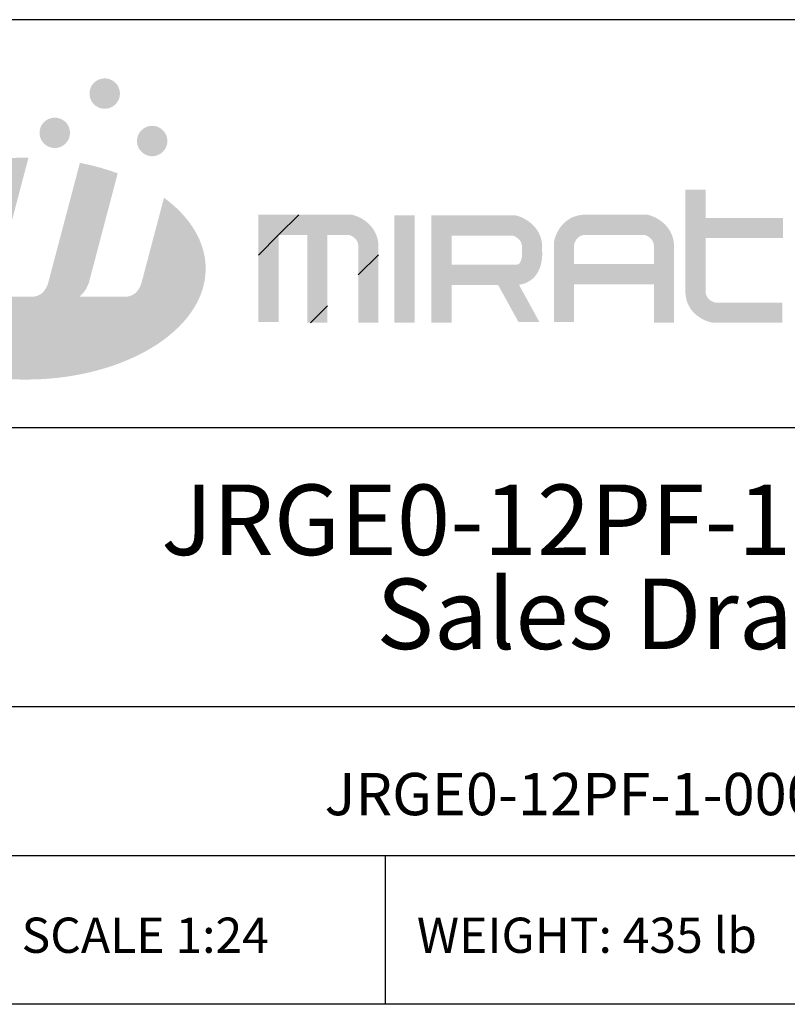
# Model space of a CAD drawing. Units: inches. Extents: x 12 to 252, y 12 to 189.
# Drawn here: x 196 to 223, y 12 to 47 of the extents above; entities that cross this region are included whole.
import ezdxf

# ---------------------------------------------------------------- set-up
doc = ezdxf.new("R2010")
doc.units = ezdxf.units.IN
doc.header["$LTSCALE"] = 24
doc.header["$MEASUREMENT"] = 0
for name, color, linetype in [('FORMAT', 7, 'Continuous'), ('LOGO_BLUE', 152, 'Continuous'), ('LOGO_GREEN', 134, 'Continuous')]:
    doc.layers.add(name, color=color, linetype=linetype)
doc.styles.add('SLDTEXTSTYLE0', font='TXT', dxfattribs={"width": 0.75})

# ---------------------------------------------------------------- blocks, each defined once
blk = doc.blocks.new('SW_NOTE_1')
at = {"layer": 'FORMAT', "color": 0, "char_height": 2.5, "attachment_point": 2, "style": 'SLDTEXTSTYLE0'}
for s, insert in [('JRGE0-12PF-1-00000050', (19.023, 3.223)), ('Sales Drawing', (18.541, -0.111))]:
    blk.add_mtext(s, dxfattribs=dict(at, insert=insert))

msp = doc.modelspace()

# ---------------------------------------------------------------- hatches: boundary and pattern name
at = {"layer": 'LOGO_BLUE'}
h = msp.add_hatch(color=256, dxfattribs=at)
edge = h.paths.add_edge_path(flags=0)
edge.add_spline(control_points=[(202.1617, 38.0889), (202.1617, 39.0452), (201.6069, 39.9214), (200.6854, 40.6031)], knot_values=[0, 0, 0, 0, 1, 1, 1, 1], weights=[1, 1, 1, 1], degree=3, periodic=0)
edge.add_line((200.6854, 40.6031), (199.8865, 37.5767))
edge.add_spline(control_points=[(199.8865, 37.5767), (199.7808, 37.2478), (199.5691, 37.0921), (199.3017, 37.0921)], knot_values=[0, 0, 0, 0, 1, 1, 1, 1], weights=[1, 1, 1, 1], degree=3, periodic=0)
edge.add_line((199.3017, 37.0921), (197.6842, 37.0921))
edge.add_spline(control_points=[(197.6842, 37.0921), (197.8677, 37.2791), (197.8977, 37.2791), (198.0196, 37.5767)], knot_values=[0, 0, 0, 0, 1, 1, 1, 1], weights=[1, 1, 1, 1], degree=3, periodic=0)
edge.add_line((198.0196, 37.5767), (199.045, 41.4678))
edge.add_spline(control_points=[(199.045, 41.4678), (198.626, 41.6215), (198.1775, 41.7469), (197.7048, 41.8392)], knot_values=[0, 0, 0, 0, 1, 1, 1, 1], weights=[1, 1, 1, 1], degree=3, periodic=0)
edge.add_line((197.7048, 41.8392), (196.579, 37.5767))
edge.add_spline(control_points=[(196.579, 37.5767), (196.4732, 37.2478), (196.2611, 37.0921), (195.9939, 37.0921)], knot_values=[0, 0, 0, 0, 1, 1, 1, 1], weights=[1, 1, 1, 1], degree=3, periodic=0)
edge.add_line((195.9939, 37.0921), (194.3763, 37.0921))
edge.add_spline(control_points=[(194.3763, 37.0921), (194.559, 37.2791), (194.5907, 37.2791), (194.7116, 37.5767)], knot_values=[0, 0, 0, 0, 1, 1, 1, 1], weights=[1, 1, 1, 1], degree=3, periodic=0)
edge.add_line((194.7116, 37.5767), (195.8746, 41.9917))
edge.add_spline(control_points=[(195.8746, 41.9917), (195.8746, 42.0023), (195.8767, 42.0118), (195.8774, 42.0219)], knot_values=[0, 0, 0, 0, 1, 1, 1, 1], weights=[1, 1, 1, 1], degree=3, periodic=0)
edge.add_spline(control_points=[(195.8774, 42.0219), (195.8407, 42.0222), (195.805, 42.0235), (195.7679, 42.0235)], knot_values=[0, 0, 0, 0, 1, 1, 1, 1], weights=[1, 1, 1, 1], degree=3, periodic=0)
edge.add_spline(control_points=[(195.7679, 42.0235), (195.3053, 42.0235), (194.8561, 41.9926), (194.4222, 41.9358)], knot_values=[0, 0, 0, 0, 1, 1, 1, 1], weights=[1, 1, 1, 1], degree=3, periodic=0)
edge.add_line((194.4222, 41.9358), (193.2713, 37.5767))
edge.add_spline(control_points=[(193.2713, 37.5767), (193.1658, 37.2478), (192.9531, 37.0921), (192.6858, 37.0921)], knot_values=[0, 0, 0, 0, 1, 1, 1, 1], weights=[1, 1, 1, 1], degree=3, periodic=0)
edge.add_line((192.6858, 37.0921), (191.069, 37.0921))
edge.add_spline(control_points=[(191.069, 37.0921), (191.2516, 37.2791), (191.2819, 37.2791), (191.4034, 37.5767)], knot_values=[0, 0, 0, 0, 1, 1, 1, 1], weights=[1, 1, 1, 1], degree=3, periodic=0)
edge.add_line((191.4034, 37.5767), (192.4221, 41.4423))
edge.add_spline(control_points=[(192.4221, 41.4423), (190.5933, 40.75), (189.3733, 39.5074), (189.3733, 38.0889)], knot_values=[0, 0, 0, 0, 1, 1, 1, 1], weights=[1, 1, 1, 1], degree=3, periodic=0)
edge.add_spline(control_points=[(189.3733, 38.0889), (189.3733, 35.916), (192.2365, 34.154), (195.7679, 34.154)], knot_values=[0, 0, 0, 0, 1, 1, 1, 1], weights=[1, 1, 1, 1], degree=3, periodic=0)
edge.add_spline(control_points=[(195.7679, 34.154), (199.2992, 34.154), (202.1617, 35.916), (202.1617, 38.0889)], knot_values=[0, 0, 0, 0, 1, 1, 1, 1], weights=[1, 1, 1, 1], degree=3, periodic=0)
h = msp.add_hatch(color=256, dxfattribs=at)
edge = h.paths.add_edge_path(flags=0)
edge.add_spline(control_points=[(219.8819, 39.8851), (219.8819, 40.4504), (219.8819, 40.8843)], knot_values=[0, 0, 0, 1, 1, 1], weights=[1, 1, 1], degree=2, periodic=0)
edge.add_line((219.8819, 40.8843), (219.1675, 40.8843))
edge.add_line((219.1675, 40.8843), (219.1675, 37.3337))
edge.add_spline(control_points=[(219.1675, 37.3337), (219.1392, 36.565), (219.7739, 36.2392), (220.1137, 36.176)], knot_values=[0, 0, 0, 0, 1, 1, 1, 1], weights=[1, 1, 1, 1], degree=3, periodic=0)
edge.add_line((220.1137, 36.176), (220.1464, 36.1699))
edge.add_line((220.1464, 36.1699), (222.5995, 36.1699))
edge.add_line((222.5995, 36.1699), (222.5995, 36.8853))
edge.add_spline(control_points=[(222.5995, 36.8853), (220.3164, 36.8853), (220.2261, 36.8853)], knot_values=[0, 0, 0, 1, 1, 1], weights=[1, 1, 1], degree=2, periodic=0)
edge.add_spline(control_points=[(220.2261, 36.8853), (220.1252, 36.9107), (219.8819, 37.0002), (219.8819, 37.3004)], knot_values=[0, 0, 0, 0, 1, 1, 1, 1], weights=[1, 1, 1, 1], degree=3, periodic=0)
edge.add_spline(control_points=[(219.8819, 37.3004), (219.8819, 37.3037), (219.8819, 38.2503), (219.8819, 39.1695)], knot_values=[0, 0, 0, 0, 1, 1, 1, 1], weights=[1, 1, 1, 1], degree=3, periodic=0)
edge.add_line((219.8819, 39.1695), (222.6241, 39.1695))
edge.add_line((222.6241, 39.1695), (222.6241, 39.8851))
edge.add_line((222.6241, 39.8851), (219.8819, 39.8851))
h = msp.add_hatch(dxfattribs=at)
h.set_pattern_fill('ANSI31', color=152, scale=24, style=0)
edge = h.paths.add_edge_path(flags=0)
edge.add_spline(control_points=[(208.2862, 38.9131), (208.2568, 39.5978), (207.6853, 39.9158), (207.3865, 39.9905)], knot_values=[0, 0, 0, 0, 1, 1, 1, 1], weights=[1, 1, 1, 1], degree=3, periodic=0)
edge.add_line((207.3865, 39.9905), (207.344, 40.0009))
edge.add_line((207.344, 40.0009), (204.0346, 40.0009))
edge.add_line((204.0346, 40.0009), (204.0346, 39.8368))
edge.add_line((204.0346, 39.8368), (204.0299, 39.8368))
edge.add_line((204.0299, 39.8368), (204.0299, 36.1947))
edge.add_line((204.0299, 36.1947), (204.745, 36.1947))
edge.add_line((204.745, 36.1947), (204.745, 39.2857))
edge.add_spline(control_points=[(204.745, 39.2857), (205.0462, 39.2857), (205.4086, 39.2857), (205.7628, 39.2857)], knot_values=[0, 0, 0, 0, 1, 1, 1, 1], weights=[1, 1, 1, 1], degree=3, periodic=0)
edge.add_line((205.7628, 39.2857), (205.7628, 36.1699))
edge.add_line((205.7628, 36.1699), (206.4784, 36.1699))
edge.add_line((206.4784, 36.1699), (206.4784, 39.2857))
edge.add_spline(control_points=[(206.4784, 39.2857), (206.8954, 39.2857), (207.2082, 39.2857), (207.242, 39.2857)], knot_values=[0, 0, 0, 0, 1, 1, 1, 1], weights=[1, 1, 1, 1], degree=3, periodic=0)
edge.add_spline(control_points=[(207.242, 39.2857), (207.3236, 39.258), (207.5603, 39.1589), (207.5715, 38.8977)], knot_values=[0, 0, 0, 0, 1, 1, 1, 1], weights=[1, 1, 1, 1], degree=3, periodic=0)
edge.add_line((207.5715, 38.8977), (207.5715, 36.1699))
edge.add_line((207.5715, 36.1699), (208.2862, 36.1699))
edge.add_line((208.2862, 36.1699), (208.2862, 38.9131))
h = msp.add_hatch(color=256, dxfattribs=at)
edge = h.paths.add_edge_path(flags=0)
edge.add_spline(control_points=[(208.2862, 38.9131), (208.2568, 39.5978), (207.6853, 39.9158), (207.3865, 39.9905)], knot_values=[0, 0, 0, 0, 1, 1, 1, 1], weights=[1, 1, 1, 1], degree=3, periodic=0)
edge.add_line((207.3865, 39.9905), (207.344, 40.0009))
edge.add_line((207.344, 40.0009), (204.0346, 40.0009))
edge.add_line((204.0346, 40.0009), (204.0346, 39.8368))
edge.add_line((204.0346, 39.8368), (204.0299, 39.8368))
edge.add_line((204.0299, 39.8368), (204.0299, 36.1947))
edge.add_line((204.0299, 36.1947), (204.745, 36.1947))
edge.add_line((204.745, 36.1947), (204.745, 39.2857))
edge.add_spline(control_points=[(204.745, 39.2857), (205.0462, 39.2857), (205.4086, 39.2857), (205.7628, 39.2857)], knot_values=[0, 0, 0, 0, 1, 1, 1, 1], weights=[1, 1, 1, 1], degree=3, periodic=0)
edge.add_line((205.7628, 39.2857), (205.7628, 36.1699))
edge.add_line((205.7628, 36.1699), (206.4784, 36.1699))
edge.add_line((206.4784, 36.1699), (206.4784, 39.2857))
edge.add_spline(control_points=[(206.4784, 39.2857), (206.8954, 39.2857), (207.2082, 39.2857), (207.242, 39.2857)], knot_values=[0, 0, 0, 0, 1, 1, 1, 1], weights=[1, 1, 1, 1], degree=3, periodic=0)
edge.add_spline(control_points=[(207.242, 39.2857), (207.3236, 39.258), (207.5603, 39.1589), (207.5715, 38.8977)], knot_values=[0, 0, 0, 0, 1, 1, 1, 1], weights=[1, 1, 1, 1], degree=3, periodic=0)
edge.add_line((207.5715, 38.8977), (207.5715, 36.1699))
edge.add_line((207.5715, 36.1699), (208.2862, 36.1699))
edge.add_line((208.2862, 36.1699), (208.2862, 38.9131))
msp.add_hatch(color=256, dxfattribs=at).paths.add_polyline_path([(208.8551, 39.9812), (208.8551, 36.1699), (209.5702, 36.1699), (209.5702, 39.9812)], flags=0)
h = msp.add_hatch(color=256, dxfattribs=at)
edge = h.paths.add_edge_path(flags=0)
edge.add_spline(control_points=[(213.7969, 37.776), (214.1236, 38.114), (214.093, 38.6308), (214.0886, 38.6887)], knot_values=[0, 0, 0, 0, 1, 1, 1, 1], weights=[1, 1, 1, 1], degree=3, periodic=0)
edge.add_line((214.0886, 38.6887), (214.0896, 38.8885))
edge.add_spline(control_points=[(214.0896, 38.8885), (214.0593, 39.5732), (213.4874, 39.8911), (213.1893, 39.9654)], knot_values=[0, 0, 0, 0, 1, 1, 1, 1], weights=[1, 1, 1, 1], degree=3, periodic=0)
edge.add_line((213.1893, 39.9654), (213.1464, 39.9761))
edge.add_line((213.1464, 39.9761), (210.1657, 39.9761))
edge.add_line((210.1657, 39.9761), (210.1657, 39.8525))
edge.add_line((210.1657, 39.8525), (210.1644, 39.8525))
edge.add_line((210.1644, 39.8525), (210.1644, 36.1699))
edge.add_line((210.1644, 36.1699), (210.8788, 36.1699))
edge.add_line((210.8788, 36.1699), (210.8788, 37.5113))
edge.add_line((210.8788, 37.5113), (212.5274, 37.5113))
edge.add_line((212.5274, 37.5113), (213.2512, 36.1924))
edge.add_line((213.2512, 36.1924), (213.993, 36.1924))
edge.add_line((213.993, 36.1924), (213.2662, 37.5175))
edge.add_spline(control_points=[(213.2662, 37.5175), (213.5249, 37.5509), (213.6958, 37.6699), (213.7969, 37.776)], knot_values=[0, 0, 0, 0, 1, 1, 1, 1], weights=[1, 1, 1, 1], degree=3, periodic=0)
edge = h.paths.add_edge_path(flags=0)
edge.add_spline(control_points=[(213.3753, 38.6605), (213.3753, 38.6473), (213.3762, 38.633), (213.3762, 38.6173)], knot_values=[0, 0, 0, 0, 1, 1, 1, 1], weights=[1, 1, 1, 1], degree=3, periodic=0)
edge.add_spline(control_points=[(213.3762, 38.6173), (213.3758, 38.5062), (213.3534, 38.3459), (213.2801, 38.2722)], knot_values=[0, 0, 0, 0, 1, 1, 1, 1], weights=[1, 1, 1, 1], degree=3, periodic=0)
edge.add_spline(control_points=[(213.2801, 38.2722), (213.2654, 38.2577), (213.2277, 38.2192), (213.1027, 38.2266)], knot_values=[0, 0, 0, 0, 1, 1, 1, 1], weights=[1, 1, 1, 1], degree=3, periodic=0)
edge.add_line((213.1027, 38.2266), (210.8788, 38.2266))
edge.add_line((210.8788, 38.2266), (210.8788, 39.2611))
edge.add_spline(control_points=[(210.8788, 39.2611), (211.7072, 39.2611), (212.9701, 39.2611), (213.044, 39.2611)], knot_values=[0, 0, 0, 0, 1, 1, 1, 1], weights=[1, 1, 1, 1], degree=3, periodic=0)
edge.add_spline(control_points=[(213.044, 39.2611), (213.1264, 39.2334), (213.3627, 39.1341), (213.3753, 38.8727)], knot_values=[0, 0, 0, 0, 1, 1, 1, 1], weights=[1, 1, 1, 1], degree=3, periodic=0)
edge.add_line((213.3753, 38.8727), (213.3753, 38.6605))
h = msp.add_hatch(color=256, dxfattribs=at)
edge = h.paths.add_edge_path(flags=0)
edge.add_spline(control_points=[(218.7643, 38.9132), (218.7349, 39.598), (218.1624, 39.916), (217.8628, 39.9906)], knot_values=[0, 0, 0, 0, 1, 1, 1, 1], weights=[1, 1, 1, 1], degree=3, periodic=0)
edge.add_line((217.8628, 39.9906), (217.8201, 40.001))
edge.add_line((217.8201, 40.001), (215.6709, 40.001))
edge.add_spline(control_points=[(215.6709, 40.001), (214.9011, 40.0294), (214.5761, 39.394), (214.5127, 39.0537)], knot_values=[0, 0, 0, 0, 1, 1, 1, 1], weights=[1, 1, 1, 1], degree=3, periodic=0)
edge.add_line((214.5127, 39.0537), (214.5061, 39.0214))
edge.add_line((214.5061, 39.0214), (214.5061, 36.1949))
edge.add_line((214.5061, 36.1949), (215.2218, 36.1949))
edge.add_spline(control_points=[(215.2218, 36.1949), (215.2218, 36.8602), (215.2218, 37.5363)], knot_values=[0, 0, 0, 1, 1, 1], weights=[1, 1, 1], degree=2, periodic=0)
edge.add_line((215.2218, 37.5363), (218.049, 37.5363))
edge.add_line((218.049, 37.5363), (218.049, 36.17))
edge.add_line((218.049, 36.17), (218.7643, 36.17))
edge.add_line((218.7643, 36.17), (218.7643, 38.9132))
edge = h.paths.add_edge_path(flags=0)
edge.add_spline(control_points=[(215.6573, 39.2858), (217.6097, 39.2858), (217.7188, 39.2858)], knot_values=[0, 0, 0, 1, 1, 1], weights=[1, 1, 1], degree=2, periodic=0)
edge.add_spline(control_points=[(217.7188, 39.2858), (217.8012, 39.2582), (218.0374, 39.1591), (218.049, 38.8982)], knot_values=[0, 0, 0, 0, 1, 1, 1, 1], weights=[1, 1, 1, 1], degree=3, periodic=0)
edge.add_line((218.049, 38.8982), (218.049, 38.2516))
edge.add_line((218.049, 38.2516), (215.2218, 38.2516))
edge.add_spline(control_points=[(215.2218, 38.2516), (215.2218, 38.6279), (215.2218, 38.9125), (215.2218, 38.9415)], knot_values=[0, 0, 0, 0, 1, 1, 1, 1], weights=[1, 1, 1, 1], degree=3, periodic=0)
edge.add_spline(control_points=[(215.2218, 38.9415), (215.2478, 39.0455), (215.341, 39.2977), (215.6573, 39.2858)], knot_values=[0, 0, 0, 0, 1, 1, 1, 1], weights=[1, 1, 1, 1], degree=3, periodic=0)
at = {"layer": 'LOGO_GREEN'}
h = msp.add_hatch(color=256, dxfattribs=at)
edge = h.paths.add_edge_path(flags=0)
edge.add_spline(control_points=[(198.5839, 43.7581), (198.8802, 43.7581), (199.1224, 43.9985), (199.1224, 44.2966)], knot_values=[0, 0, 0, 0, 1, 1, 1, 1], weights=[1, 1, 1, 1], degree=3, periodic=0)
edge.add_spline(control_points=[(199.1224, 44.2966), (199.1224, 44.594), (198.8802, 44.8337), (198.5839, 44.8337)], knot_values=[0, 0, 0, 0, 1, 1, 1, 1], weights=[1, 1, 1, 1], degree=3, periodic=0)
edge.add_spline(control_points=[(198.5839, 44.8337), (198.2868, 44.8337), (198.0459, 44.594), (198.0459, 44.2966)], knot_values=[0, 0, 0, 0, 1, 1, 1, 1], weights=[1, 1, 1, 1], degree=3, periodic=0)
edge.add_spline(control_points=[(198.0459, 44.2966), (198.0459, 43.9985), (198.2868, 43.7581), (198.5839, 43.7581)], knot_values=[0, 0, 0, 0, 1, 1, 1, 1], weights=[1, 1, 1, 1], degree=3, periodic=0)
h = msp.add_hatch(color=256, dxfattribs=at)
edge = h.paths.add_edge_path(flags=0)
edge.add_spline(control_points=[(196.8134, 42.3662), (197.1102, 42.3662), (197.3518, 42.607), (197.3518, 42.9051)], knot_values=[0, 0, 0, 0, 1, 1, 1, 1], weights=[1, 1, 1, 1], degree=3, periodic=0)
edge.add_spline(control_points=[(197.3518, 42.9051), (197.3518, 43.2021), (197.1102, 43.442), (196.8134, 43.442)], knot_values=[0, 0, 0, 0, 1, 1, 1, 1], weights=[1, 1, 1, 1], degree=3, periodic=0)
edge.add_spline(control_points=[(196.8134, 43.442), (196.516, 43.442), (196.275, 43.2021), (196.275, 42.9051)], knot_values=[0, 0, 0, 0, 1, 1, 1, 1], weights=[1, 1, 1, 1], degree=3, periodic=0)
edge.add_spline(control_points=[(196.275, 42.9051), (196.275, 42.607), (196.516, 42.3662), (196.8134, 42.3662)], knot_values=[0, 0, 0, 0, 1, 1, 1, 1], weights=[1, 1, 1, 1], degree=3, periodic=0)
h = msp.add_hatch(color=256, dxfattribs=at)
edge = h.paths.add_edge_path(flags=0)
edge.add_spline(control_points=[(200.2654, 42.076), (200.5628, 42.076), (200.8044, 42.3166), (200.8044, 42.6144)], knot_values=[0, 0, 0, 0, 1, 1, 1, 1], weights=[1, 1, 1, 1], degree=3, periodic=0)
edge.add_spline(control_points=[(200.8044, 42.6144), (200.8044, 42.9115), (200.5628, 43.1516), (200.2654, 43.1516)], knot_values=[0, 0, 0, 0, 1, 1, 1, 1], weights=[1, 1, 1, 1], degree=3, periodic=0)
edge.add_spline(control_points=[(200.2654, 43.1516), (199.9693, 43.1516), (199.7279, 42.9115), (199.7279, 42.6144)], knot_values=[0, 0, 0, 0, 1, 1, 1, 1], weights=[1, 1, 1, 1], degree=3, periodic=0)
edge.add_spline(control_points=[(199.7279, 42.6144), (199.7279, 42.3166), (199.9693, 42.076), (200.2654, 42.076)], knot_values=[0, 0, 0, 0, 1, 1, 1, 1], weights=[1, 1, 1, 1], degree=3, periodic=0)

# ---------------------------------------------------------------- linework, layer by layer
at = {"layer": 'FORMAT'}
for p, q in [((251.9999, 46.9166), (187.1999, 46.9166)), ((187.1999, 32.4606), (251.9999, 32.4606)), ((187.1999, 22.56), (251.9999, 22.56)), ((187.1999, 17.28), (251.9999, 17.28)), ((208.5223, 17.28), (208.5223, 12)), ((251.9999, 12), (11.9999, 12))]:
    msp.add_line(p, q, dxfattribs=at)

# ---------------------------------------------------------------- block references
msp.add_blockref('SW_NOTE_1', (200.893, 27.2087), dxfattribs=at)

# ---------------------------------------------------------------- texts
at = {"layer": 'FORMAT', "style": 'SLDTEXTSTYLE0'}
for s, insert, char_height, attachment_point in [('JRGE0-12PF-1-00000050 SD', (219.5175, 20.2059), 1.5, 2), ('SCALE 1:24', (200.0203, 15.0747), 1.25, 2), ('WEIGHT: 435 lb', (209.6481, 15.0747), 1.25, 1)]:
    msp.add_mtext(s, dxfattribs=dict(at, insert=insert, char_height=char_height, attachment_point=attachment_point))

doc.saveas('drawing.dxf')
